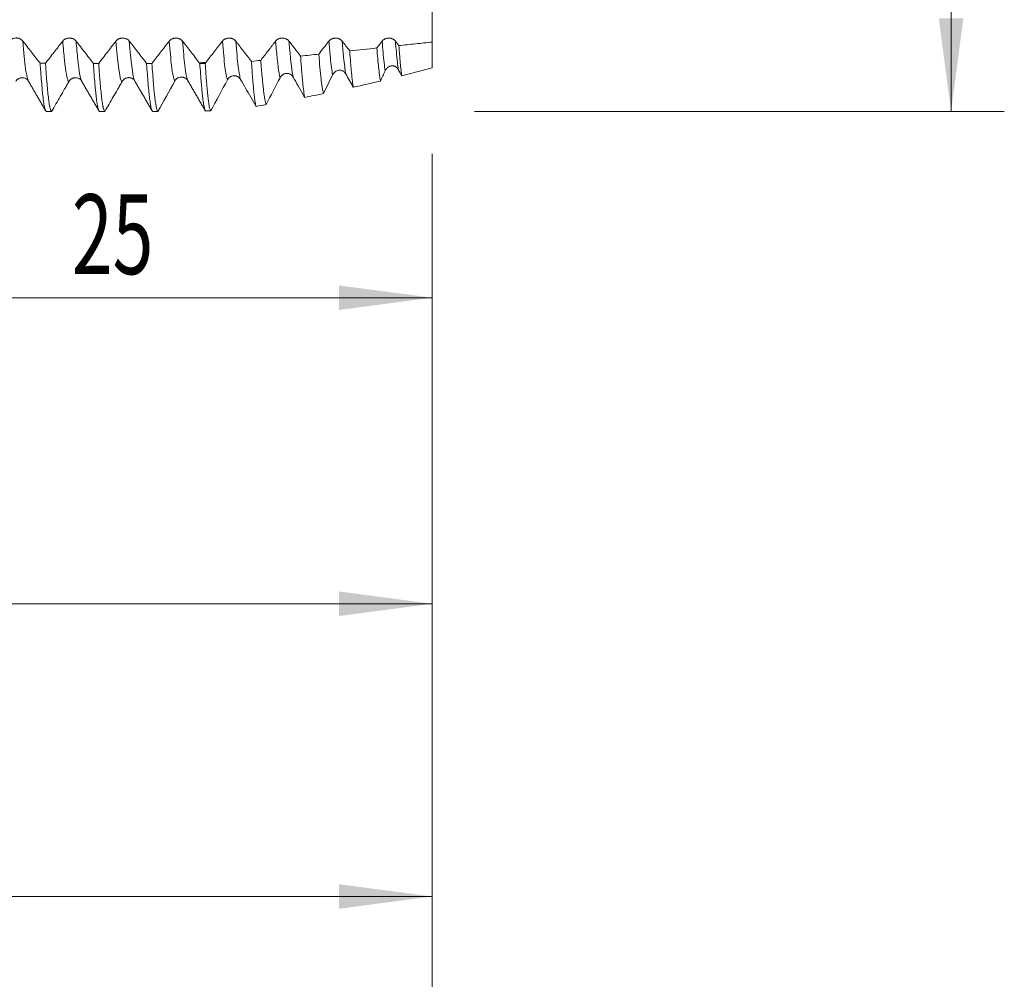
# Model space of a CAD drawing. Units: millimetres. Extents: x -49 to 102, y -82 to 29.
# Drawn here: x 66 to 102, y -40 to -4 of the extents above; entities that cross this region are included whole.
import ezdxf

# ---------------------------------------------------------------- set-up
doc = ezdxf.new("R2010")
doc.units = ezdxf.units.MM
for name, color, linetype in [('1', 4, 'Continuous'), ('2', 7, 'Continuous'), ('SK2', 7, 'Continuous')]:
    doc.layers.add(name, color=color, linetype=linetype)
doc.styles.add('iso_b_vert', font='simplex.shx')
doc.dimstyles.get("Standard").update_dxf_attribs({"dimtxt": 0.18, "dimasz": 0.18, "dimexe": 0.18, "dimexo": 0.0625, "dimgap": 0.09, "dimtad": 1, "dimzin": 0, "dimdsep": 52, "dimtxsty": 'Standard', "dimcen": 0.09, "dimadec": 0, "dimazin": 0, "dimtfac": 1, "dimtdec": 4, "dimtofl": 0, "dimtmove": 0, "dimatfit": 3, "dimfxl": 1, "dimtolj": 1, "dimtzin": 0, "dimarcsym": 0})

# ---------------------------------------------------------------- blocks, each defined once
blk = doc.blocks.new('_U0')
at = {"layer": '2', "lineweight": 13}
for p, q in [((100.5, -7.081949), (100.5, 23.144577)), ((82.5875, 7.081949), (102.5, 7.081949)), ((82.5875, -7.081949), (102.5, -7.081949))]:
    blk.add_line(p, q, dxfattribs=at)
at = {"layer": '2', "lineweight": 18}
for points in [[(100.5, 7.081949), (100.960784, 3.581951), (100.039216, 3.581947)], [(100.5, -7.081949), (100.039216, -3.581951), (100.960784, -3.581947)]]:
    blk.add_solid(points, dxfattribs=at)
at = {"layer": '2', "lineweight": 18, "insert": (99.908886, 17.216949), "char_height": 3, "attachment_point": 7, "rotation": 90, "line_spacing_factor": 1.084337, "style": 'iso_b_vert'}
blk.add_mtext('\\W0.6827;M14', dxfattribs=at)
blk = doc.blocks.new('_U3')
at = {"layer": 'SK2', "lineweight": 13}
for p, q in [((56, -8.669449), (56, -16.081949)), ((81, -8.669449), (81, -16.081949)), ((81, -14.081949), (56, -14.081949))]:
    blk.add_line(p, q, dxfattribs=at)
at = {"layer": 'SK2', "lineweight": 18}
for points in [[(56, -14.081949), (59.499998, -13.621165), (59.500002, -14.542733)], [(81, -14.081949), (77.500002, -14.542733), (77.499998, -13.621165)]]:
    blk.add_solid(points, dxfattribs=at)
at = {"layer": 'SK2', "lineweight": 18, "insert": (67.46241, -13.196834), "char_height": 3, "attachment_point": 7, "line_spacing_factor": 1.084337, "style": 'iso_b_vert'}
blk.add_mtext('\\W0.6740;25', dxfattribs=at)
blk = doc.blocks.new('_U4')
at = {"layer": 'SK2', "lineweight": 13}
for p, q in [((32, -6.9375), (32, -38.581949)), ((81, -8.669449), (81, -38.581949)), ((81, -36.581949), (32, -36.581949))]:
    blk.add_line(p, q, dxfattribs=at)
at = {"layer": 'SK2', "lineweight": 18}
for points in [[(32, -36.581949), (35.499998, -36.121165), (35.500002, -37.042733)], [(81, -36.581949), (77.500002, -37.042733), (77.499998, -36.121165)]]:
    blk.add_solid(points, dxfattribs=at)
at = {"layer": 'SK2', "lineweight": 18, "insert": (54.709229, -35.696834), "char_height": 3, "attachment_point": 7, "line_spacing_factor": 1.084337, "style": 'iso_b_vert'}
blk.add_mtext('\\W0.7565;49', dxfattribs=at)
blk = doc.blocks.new('_U5')
at = {"layer": '2', "lineweight": 13}
for p, q in [((39.35, -1.5875), (39.35, -27.581949)), ((81, -8.669449), (81, -27.581949)), ((81, -25.581949), (39.35, -25.581949))]:
    blk.add_line(p, q, dxfattribs=at)
at = {"layer": '2', "lineweight": 18}
for points in [[(39.35, -25.581949), (42.849998, -25.121165), (42.850002, -26.042733)], [(81, -25.581949), (77.500002, -26.042733), (77.499998, -25.121165)]]:
    blk.add_solid(points, dxfattribs=at)
at = {"layer": '2', "lineweight": 18, "insert": (57.030544, -24.696834), "char_height": 3, "attachment_point": 7, "line_spacing_factor": 1.084337, "style": 'iso_b_vert'}
blk.add_mtext('\\W0.6856;41.6', dxfattribs=at)

msp = doc.modelspace()

# ---------------------------------------------------------------- linework, layer by layer
at = {"layer": '1', "lineweight": 18}
for p, q in [((81, -4.4759), (81, -5.4439)), ((65.825, -5.9373), (65.8229, -5.9337)), ((67.8247, -5.9366), (67.8227, -5.9333))]:
    msp.add_line(p, q, dxfattribs=at)
for points, knots in [([(81, -2.0275), (81, -2.2166), (81, -2.6444), (81, -3.3216), (81, -3.8716), (81, -4.2436), (81, -4.4049), (81, -4.4759)], [0, 0, 0, 0, 0.2288393, 0.49234, 0.7558407, 0.887591, 1, 1, 1, 1]), ([(65.6193, -4.4363), (65.6065, -4.4194), (65.5912, -4.4039), (65.5644, -4.383), (65.5548, -4.3764), (65.5347, -4.3643), (65.5138, -4.3532), (65.4913, -4.3443), (65.4678, -4.3365), (65.4558, -4.3333), (65.4315, -4.328), (65.4192, -4.326), (65.4005, -4.324), (65.3942, -4.3235), (65.3816, -4.3228), (65.3752, -4.3226), (65.3435, -4.3226), (65.3186, -4.3252), (65.2819, -4.333), (65.2698, -4.3362), (65.2466, -4.3439), (65.2353, -4.3483), (65.2135, -4.3583), (65.203, -4.3638), (65.1828, -4.376), (65.1639, -4.3891), (65.1473, -4.4038), (65.1319, -4.4194), (65.1248, -4.4276), (65.1185, -4.436)], [0, 0, 0, 0, 0.125, 0.125, 0.1875, 0.1875, 0.25, 0.3125, 0.3125, 0.375, 0.375, 0.4375, 0.4375, 0.46875, 0.46875, 0.5, 0.5, 0.625, 0.625, 0.6875, 0.6875, 0.75, 0.75, 0.8125, 0.8125, 0.875, 0.9375, 0.9375, 1, 1, 1, 1]), ([(66.2684, -5.2743), (66.1602, -5.1349), (65.998, -4.9259), (65.8087, -4.6817), (65.7276, -4.577), (65.687, -4.5247), (65.6735, -4.5073), (65.6464, -4.4721), (65.6329, -4.4543), (65.6193, -4.4363)], [0, 0, 0, 0, 0.5, 0.75, 0.875, 0.875, 0.9375, 0.9375, 1, 1, 1, 1]), ([(67.1185, -4.4367), (67.105, -4.4547), (67.0915, -4.4725), (67.0645, -4.5077), (67.0509, -4.5251), (67.0103, -4.5774), (66.9291, -4.6821), (66.7396, -4.9261), (66.5772, -5.1351), (66.469, -5.2743)], [0, 0, 0, 0, 0.0625, 0.0625, 0.125, 0.125, 0.25, 0.5, 1, 1, 1, 1]), ([(67.6194, -4.4369), (67.6066, -4.42), (67.5913, -4.4045), (67.5645, -4.3836), (67.5549, -4.377), (67.5348, -4.3648), (67.5139, -4.3538), (67.4913, -4.3449), (67.4679, -4.3371), (67.4559, -4.3339), (67.4316, -4.3286), (67.4193, -4.3266), (67.4006, -4.3246), (67.3943, -4.3241), (67.3817, -4.3234), (67.3753, -4.3232), (67.3436, -4.3232), (67.3187, -4.3258), (67.282, -4.3336), (67.2699, -4.3369), (67.2466, -4.3445), (67.2354, -4.349), (67.2136, -4.3589), (67.203, -4.3645), (67.1829, -4.3767), (67.1639, -4.3897), (67.1474, -4.4045), (67.132, -4.42), (67.1249, -4.4282), (67.1185, -4.4367)], [0, 0, 0, 0, 0.125, 0.125, 0.1875, 0.1875, 0.25, 0.3125, 0.3125, 0.375, 0.375, 0.4375, 0.4375, 0.46875, 0.46875, 0.5, 0.5, 0.625, 0.625, 0.6875, 0.6875, 0.75, 0.75, 0.8125, 0.8125, 0.875, 0.9375, 0.9375, 1, 1, 1, 1]), ([(68.2685, -5.2749), (68.1604, -5.1355), (67.9981, -4.9265), (67.8088, -4.6823), (67.7277, -4.5776), (67.6871, -4.5252), (67.6736, -4.5078), (67.6465, -4.4727), (67.633, -4.4549), (67.6194, -4.4369)], [0, 0, 0, 0, 0.5, 0.75, 0.875, 0.875, 0.9375, 0.9375, 1, 1, 1, 1]), ([(69.1186, -4.4375), (69.1051, -4.4555), (69.0916, -4.4733), (69.0645, -4.5085), (69.051, -4.5258), (69.0104, -4.5782), (68.9292, -4.6828), (68.7398, -4.9268), (68.5775, -5.1357), (68.4693, -5.2749)], [0, 0, 0, 0, 0.0625, 0.0625, 0.125, 0.125, 0.25, 0.5, 1, 1, 1, 1]), ([(69.6194, -4.4377), (69.6066, -4.4207), (69.5913, -4.4053), (69.5645, -4.3844), (69.5549, -4.3778), (69.5348, -4.3656), (69.5139, -4.3546), (69.4914, -4.3457), (69.4679, -4.3379), (69.4559, -4.3347), (69.4316, -4.3294), (69.4193, -4.3274), (69.4006, -4.3254), (69.3943, -4.3249), (69.3817, -4.3242), (69.3753, -4.3241), (69.3436, -4.324), (69.3187, -4.3266), (69.282, -4.3344), (69.2699, -4.3377), (69.2466, -4.3454), (69.2354, -4.3498), (69.2136, -4.3597), (69.2031, -4.3653), (69.1829, -4.3775), (69.164, -4.3906), (69.1474, -4.4053), (69.132, -4.4208), (69.1249, -4.429), (69.1186, -4.4375)], [0, 0, 0, 0, 0.125, 0.125, 0.1875, 0.1875, 0.25, 0.3125, 0.3125, 0.375, 0.375, 0.4375, 0.4375, 0.46875, 0.46875, 0.5, 0.5, 0.625, 0.625, 0.6875, 0.6875, 0.75, 0.75, 0.8125, 0.8125, 0.875, 0.9375, 0.9375, 1, 1, 1, 1]), ([(70.2683, -5.2755), (70.1602, -5.1362), (69.998, -4.9271), (69.8088, -4.683), (69.7276, -4.5784), (69.6871, -4.526), (69.6736, -4.5086), (69.6465, -4.4734), (69.633, -4.4557), (69.6194, -4.4377)], [0, 0, 0, 0, 0.5, 0.75, 0.875, 0.875, 0.9375, 0.9375, 1, 1, 1, 1]), ([(71.1186, -4.4378), (71.1051, -4.4558), (71.0916, -4.4736), (71.0646, -4.5088), (71.051, -4.5262), (71.0104, -4.5785), (70.9292, -4.6832), (70.7397, -4.9273), (70.5774, -5.1362), (70.4691, -5.2755)], [0, 0, 0, 0, 0.0625, 0.0625, 0.125, 0.125, 0.25, 0.5, 1, 1, 1, 1]), ([(71.6195, -4.4381), (71.6067, -4.4211), (71.5913, -4.4057), (71.5646, -4.3848), (71.555, -4.3781), (71.5349, -4.366), (71.514, -4.355), (71.4914, -4.3461), (71.468, -4.3383), (71.456, -4.335), (71.4317, -4.3298), (71.4194, -4.3278), (71.4007, -4.3258), (71.3944, -4.3252), (71.3817, -4.3246), (71.3754, -4.3244), (71.3437, -4.3243), (71.3188, -4.3269), (71.2821, -4.3347), (71.27, -4.338), (71.2467, -4.3456), (71.2354, -4.3501), (71.2137, -4.36), (71.2031, -4.3656), (71.183, -4.3778), (71.164, -4.3908), (71.1475, -4.4056), (71.1321, -4.4211), (71.125, -4.4293), (71.1186, -4.4378)], [0, 0, 0, 0, 0.125, 0.125, 0.1875, 0.1875, 0.25, 0.3125, 0.3125, 0.375, 0.375, 0.4375, 0.4375, 0.46875, 0.46875, 0.5, 0.5, 0.625, 0.625, 0.6875, 0.6875, 0.75, 0.75, 0.8125, 0.8125, 0.875, 0.9375, 0.9375, 1, 1, 1, 1]), ([(72.2501, -5.2526), (72.145, -5.1171), (71.9874, -4.9139), (71.8035, -4.6766), (71.7246, -4.5749), (71.6852, -4.524), (71.6721, -4.5071), (71.6458, -4.4728), (71.6326, -4.4555), (71.6195, -4.4381)], [0, 0, 0, 0, 0.5, 0.75, 0.875, 0.875, 0.9375, 0.9375, 1, 1, 1, 1]), ([(73.1186, -4.4384), (73.1056, -4.4557), (73.0926, -4.4729), (73.0665, -4.5068), (73.0535, -4.5236), (73.0143, -4.5741), (72.9361, -4.675), (72.7534, -4.9103), (72.5969, -5.1118), (72.4926, -5.2461)], [0, 0, 0, 0, 0.0625, 0.0625, 0.125, 0.125, 0.25, 0.5, 1, 1, 1, 1]), ([(73.6195, -4.4386), (73.6067, -4.4216), (73.5914, -4.4062), (73.5646, -4.3853), (73.555, -4.3786), (73.5349, -4.3665), (73.514, -4.3555), (73.4914, -4.3466), (73.468, -4.3388), (73.456, -4.3355), (73.4317, -4.3303), (73.4194, -4.3283), (73.4007, -4.3263), (73.3944, -4.3258), (73.3818, -4.3251), (73.3754, -4.3249), (73.3437, -4.3249), (73.3188, -4.3274), (73.2821, -4.3353), (73.27, -4.3385), (73.2467, -4.3462), (73.2355, -4.3506), (73.2137, -4.3606), (73.2031, -4.3661), (73.183, -4.3783), (73.164, -4.3914), (73.1475, -4.4061), (73.1321, -4.4217), (73.125, -4.4299), (73.1186, -4.4384)], [0, 0, 0, 0, 0.125, 0.125, 0.1875, 0.1875, 0.25, 0.3125, 0.3125, 0.375, 0.375, 0.4375, 0.4375, 0.46875, 0.46875, 0.5, 0.5, 0.625, 0.625, 0.6875, 0.6875, 0.75, 0.75, 0.8125, 0.8125, 0.875, 0.9375, 0.9375, 1, 1, 1, 1]), ([(74.2091, -5.2002), (74.1109, -5.0736), (73.9635, -4.8836), (73.7915, -4.6617), (73.7178, -4.5666), (73.681, -4.519), (73.6687, -4.5031), (73.6441, -4.4711), (73.6318, -4.4549), (73.6195, -4.4386)], [0, 0, 0, 0, 0.5, 0.75, 0.875, 0.875, 0.9375, 0.9375, 1, 1, 1, 1]), ([(75.1187, -4.4389), (75.107, -4.4545), (75.0954, -4.4699), (75.072, -4.5004), (75.0603, -4.5154), (75.0252, -4.5607), (74.955, -4.6512), (74.7913, -4.8621), (74.6511, -5.0428), (74.5575, -5.1632)], [0, 0, 0, 0, 0.0625, 0.0625, 0.125, 0.125, 0.25, 0.5, 1, 1, 1, 1]), ([(75.6195, -4.4391), (75.6068, -4.4221), (75.5914, -4.4067), (75.5647, -4.3858), (75.555, -4.3791), (75.535, -4.367), (75.5141, -4.356), (75.4915, -4.3471), (75.4681, -4.3393), (75.456, -4.336), (75.4317, -4.3308), (75.4194, -4.3288), (75.4007, -4.3268), (75.3944, -4.3263), (75.3818, -4.3256), (75.3754, -4.3254), (75.3437, -4.3254), (75.3188, -4.328), (75.2822, -4.3358), (75.27, -4.3391), (75.2468, -4.3467), (75.2355, -4.3511), (75.2137, -4.3611), (75.2032, -4.3667), (75.183, -4.3789), (75.1641, -4.392), (75.1475, -4.4067), (75.1322, -4.4222), (75.1251, -4.4304), (75.1187, -4.4389)], [0, 0, 0, 0, 0.125, 0.125, 0.1875, 0.1875, 0.25, 0.3125, 0.3125, 0.375, 0.375, 0.4375, 0.4375, 0.46875, 0.46875, 0.5, 0.5, 0.625, 0.625, 0.6875, 0.6875, 0.75, 0.75, 0.8125, 0.8125, 0.875, 0.9375, 0.9375, 1, 1, 1, 1]), ([(76.0562, -5.0036), (75.9835, -4.9098), (75.8743, -4.769), (75.7652, -4.6281), (75.7106, -4.5576), (75.6924, -4.5341), (75.656, -4.4871), (75.6378, -4.4633), (75.6195, -4.4391)], [0, 0, 0, 0, 0.5, 0.75, 0.75, 0.875, 0.875, 1, 1, 1, 1]), ([(77.1187, -4.4394), (77.1029, -4.4605), (77.0871, -4.4813), (77.0633, -4.5121), (77.0554, -4.5223), (77.0396, -4.5428), (76.9999, -4.5939), (76.8969, -4.7267), (76.8018, -4.8492), (76.7385, -4.9309)], [0, 0, 0, 0, 0.125, 0.125, 0.1875, 0.1875, 0.25, 0.5, 1, 1, 1, 1]), ([(77.6196, -4.4396), (77.6068, -4.4227), (77.5915, -4.4072), (77.5647, -4.3863), (77.5551, -4.3797), (77.535, -4.3676), (77.5141, -4.3565), (77.4915, -4.3476), (77.4681, -4.3398), (77.4561, -4.3366), (77.4318, -4.3313), (77.4195, -4.3293), (77.4008, -4.3273), (77.3945, -4.3268), (77.3818, -4.3261), (77.3755, -4.326), (77.3438, -4.3259), (77.3189, -4.3285), (77.2822, -4.3363), (77.2701, -4.3396), (77.2468, -4.3473), (77.2356, -4.3517), (77.2138, -4.3616), (77.2032, -4.3672), (77.1831, -4.3794), (77.1641, -4.3925), (77.1476, -4.4072), (77.1322, -4.4228), (77.1251, -4.431), (77.1187, -4.4394)], [0, 0, 0, 0, 0.125, 0.125, 0.1875, 0.1875, 0.25, 0.3125, 0.3125, 0.375, 0.375, 0.4375, 0.4375, 0.46875, 0.46875, 0.5, 0.5, 0.625, 0.625, 0.6875, 0.6875, 0.75, 0.75, 0.8125, 0.8125, 0.875, 0.9375, 0.9375, 1, 1, 1, 1]), ([(77.9032, -4.8067), (77.8559, -4.7458), (77.7851, -4.6543), (77.7142, -4.5628), (77.6787, -4.517), (77.6669, -4.5018), (77.6433, -4.4709), (77.6314, -4.4554), (77.6196, -4.4396)], [0, 0, 0, 0, 0.5, 0.75, 0.75, 0.875, 0.875, 1, 1, 1, 1]), ([(79.6196, -4.4403), (79.6069, -4.4234), (79.5915, -4.4079), (79.5648, -4.387), (79.5551, -4.3804), (79.5351, -4.3682), (79.5142, -4.3572), (79.4916, -4.3483), (79.4682, -4.3405), (79.4561, -4.3372), (79.4318, -4.332), (79.4195, -4.33), (79.4008, -4.328), (79.3946, -4.3275), (79.3819, -4.3268), (79.3755, -4.3266), (79.3438, -4.3265), (79.3189, -4.3291), (79.2823, -4.3369), (79.2702, -4.3402), (79.2469, -4.3479), (79.2356, -4.3523), (79.2138, -4.3623), (79.2033, -4.3678), (79.1831, -4.38), (79.1642, -4.3931), (79.1476, -4.4078), (79.1323, -4.4234), (79.1252, -4.4316), (79.1188, -4.4401)], [0, 0, 0, 0, 0.125, 0.125, 0.1875, 0.1875, 0.25, 0.3125, 0.3125, 0.375, 0.375, 0.4375, 0.4375, 0.46875, 0.46875, 0.5, 0.5, 0.625, 0.625, 0.6875, 0.6875, 0.75, 0.75, 0.8125, 0.8125, 0.875, 0.9375, 0.9375, 1, 1, 1, 1]), ([(78.0345, -6.1739), (78.0236, -6.1084), (78.0019, -5.9525), (77.98, -5.748), (77.9635, -5.5762), (77.958, -5.5158), (77.9497, -5.4205), (77.947, -5.388), (77.9415, -5.3216), (77.9387, -5.2877), (77.925, -5.1151), (77.9141, -4.9663), (77.9032, -4.8067)], [0, 0, 0, 0, 0.25, 0.5, 0.5, 0.625, 0.625, 0.6875, 0.6875, 0.75, 0.75, 1, 1, 1, 1]), ([(79.1188, -4.4401), (79.1022, -4.4622), (79.0856, -4.484), (79.0607, -4.5162), (79.0524, -4.5269), (79.0358, -4.5484), (78.9943, -4.6019), (78.9527, -4.6555), (78.9195, -4.6983)], [0, 0, 0, 0, 0.25, 0.25, 0.375, 0.375, 0.5, 1, 1, 1, 1]), ([(78.9195, -4.6983), (78.9311, -4.8368), (78.9426, -4.9665), (78.9654, -5.2085), (78.9766, -5.321), (78.9992, -5.5286), (79.0106, -5.6238), (79.0251, -5.7317), (79.0281, -5.7527), (79.0339, -5.7936), (79.0427, -5.853), (79.0515, -5.9068), (79.0573, -5.9401)], [0, 0, 0, 0, 0.25, 0.25, 0.5, 0.5, 0.75, 0.75, 0.8125, 0.8125, 0.875, 1, 1, 1, 1]), ([(79.75, -4.6097), (79.7283, -4.5816), (79.7066, -4.5536), (79.674, -4.5115), (79.6631, -4.4975), (79.6414, -4.4691), (79.6305, -4.4548), (79.6196, -4.4403)], [0, 0, 0, 0, 0.5, 0.5, 0.75, 0.75, 1, 1, 1, 1]), ([(79.75, -4.6097), (79.9583, -4.5875), (80.1667, -4.5652), (80.5833, -4.5207), (80.7917, -4.4985), (81, -4.4759)], [0, 0, 0, 0, 0.5, 0.5, 1, 1, 1, 1]), ([(79.8552, -5.7454), (79.8465, -5.6798), (79.8293, -5.5338), (79.8117, -5.3589), (79.7985, -5.2168), (79.7919, -5.1429), (79.7852, -5.065), (79.7808, -5.012), (79.7786, -4.9851), (79.7675, -4.8481), (79.7588, -4.7321), (79.75, -4.6097)], [0, 0, 0, 0, 0.25, 0.5, 0.5, 0.625, 0.6875, 0.6875, 0.75, 0.75, 1, 1, 1, 1]), ([(74.5575, -5.1632), (74.566, -5.275), (74.5745, -5.3815), (74.5914, -5.5844), (74.5998, -5.6807), (74.6249, -5.9545), (74.6415, -6.1168), (74.6605, -6.2759), (74.6627, -6.2933), (74.6669, -6.3273), (74.669, -6.344), (74.6754, -6.3929), (74.6796, -6.424), (74.6923, -6.5128), (74.7008, -6.5659), (74.7261, -6.7078), (74.743, -6.7788), (74.76, -6.8259)], [0, 0, 0, 0, 0.125, 0.125, 0.25, 0.25, 0.5, 0.5, 0.53125, 0.53125, 0.5625, 0.5625, 0.625, 0.625, 0.75, 0.75, 1, 1, 1, 1]), ([(76.2107, -6.5531), (76.1978, -6.4952), (76.1723, -6.3424), (76.1467, -6.1178), (76.1305, -5.9544), (76.1273, -5.9206), (76.1224, -5.868), (76.1207, -5.8502), (76.1175, -5.8142), (76.1094, -5.7227), (76.1013, -5.6251), (76.0819, -5.3789), (76.0691, -5.1992), (76.0562, -5.0036)], [0, 0, 0, 0, 0.25, 0.5, 0.5, 0.5625, 0.5625, 0.59375, 0.59375, 0.625, 0.75, 0.75, 1, 1, 1, 1]), ([(76.7385, -4.9309), (76.7529, -5.1124), (76.7672, -5.2794), (76.7958, -5.5855), (76.8099, -5.7246), (76.8313, -5.9119), (76.8384, -5.9707), (76.8474, -6.0397), (76.8492, -6.0533), (76.8528, -6.0799), (76.8582, -6.1191), (76.8636, -6.1559), (76.8816, -6.2736), (76.8961, -6.3513), (76.9106, -6.4127)], [0, 0, 0, 0, 0.25, 0.25, 0.5, 0.5, 0.625, 0.625, 0.65625, 0.65625, 0.6875, 0.75, 0.75, 1, 1, 1, 1]), ([(66.2684, -5.2743), (66.2732, -5.3461), (66.278, -5.4162), (66.2853, -5.5189), (66.2877, -5.5527), (66.2925, -5.6191), (66.2949, -5.6518), (66.307, -5.8123), (66.3261, -6.052), (66.3452, -6.258), (66.3645, -6.4471), (66.3742, -6.5332), (66.3864, -6.63), (66.3889, -6.6488), (66.3938, -6.6854), (66.3962, -6.703), (66.4035, -6.7541), (66.4084, -6.7857), (66.4229, -6.8733), (66.4325, -6.9221), (66.4517, -7.0006), (66.4612, -7.0304), (66.4755, -7.0606), (66.4803, -7.0683), (66.4876, -7.0762), (66.49, -7.0782), (66.4949, -7.081), (66.4973, -7.0818), (66.4997, -7.0819)], [0, 0, 0, 0, 0.0625, 0.0625, 0.09375, 0.09375, 0.125, 0.125, 0.25, 0.375, 0.375, 0.5, 0.5, 0.53125, 0.53125, 0.5625, 0.5625, 0.625, 0.625, 0.75, 0.75, 0.875, 0.875, 0.9375, 0.9375, 0.96875, 0.96875, 1, 1, 1, 1]), ([(66.7008, -7.0819), (66.6983, -7.0818), (66.6959, -7.081), (66.691, -7.0782), (66.6838, -7.0721), (66.6766, -7.0606), (66.6621, -7.0303), (66.6428, -6.9708), (66.6236, -6.8733), (66.6091, -6.7857), (66.6043, -6.7541), (66.5971, -6.7031), (66.5947, -6.6854), (66.5898, -6.6489), (66.5874, -6.6301), (66.5753, -6.5332), (66.5657, -6.4471), (66.5466, -6.2579), (66.537, -6.1549), (66.5177, -5.9321), (66.5079, -5.8123), (66.4933, -5.6197), (66.4885, -5.5534), (66.4787, -5.4163), (66.4738, -5.3461), (66.469, -5.2743)], [0, 0, 0, 0, 0.03125, 0.03125, 0.0625, 0.125, 0.125, 0.25, 0.375, 0.375, 0.4375, 0.4375, 0.46875, 0.46875, 0.5, 0.5, 0.625, 0.625, 0.75, 0.75, 0.875, 0.875, 0.9375, 0.9375, 1, 1, 1, 1]), ([(68.2685, -5.2749), (68.2781, -5.4175), (68.2877, -5.5529), (68.3068, -5.8089), (68.3164, -5.9296), (68.331, -6.0992), (68.3358, -6.1534), (68.3455, -6.2572), (68.3504, -6.3068), (68.3649, -6.4488), (68.3842, -6.6201), (68.4034, -6.7554), (68.4179, -6.8433), (68.4227, -6.8703), (68.43, -6.9073), (68.4324, -6.919), (68.4373, -6.9413), (68.4397, -6.9519), (68.4518, -7.0014), (68.4614, -7.0311), (68.4807, -7.071), (68.4903, -7.0813), (68.4999, -7.0819)], [0, 0, 0, 0, 0.125, 0.125, 0.25, 0.25, 0.3125, 0.3125, 0.375, 0.375, 0.5, 0.625, 0.625, 0.6875, 0.6875, 0.71875, 0.71875, 0.75, 0.75, 0.875, 0.875, 1, 1, 1, 1]), ([(68.7006, -7.0819), (68.691, -7.0813), (68.6816, -7.071), (68.6626, -7.0311), (68.653, -7.0014), (68.6409, -6.9519), (68.6385, -6.9414), (68.6336, -6.9191), (68.6311, -6.9074), (68.6238, -6.8703), (68.6189, -6.8433), (68.6043, -6.7555), (68.585, -6.6201), (68.5657, -6.4489), (68.5464, -6.2596), (68.5367, -6.1559), (68.5246, -6.0146), (68.5221, -5.9858), (68.5173, -5.9274), (68.5101, -5.8383), (68.5028, -5.745), (68.4884, -5.5529), (68.4789, -5.4176), (68.4693, -5.2749)], [0, 0, 0, 0, 0.125, 0.125, 0.25, 0.25, 0.28125, 0.28125, 0.3125, 0.3125, 0.375, 0.375, 0.5, 0.625, 0.625, 0.75, 0.75, 0.78125, 0.78125, 0.8125, 0.875, 0.875, 1, 1, 1, 1]), ([(70.2683, -5.2755), (70.2779, -5.4178), (70.2875, -5.552), (70.3066, -5.8047), (70.3257, -6.0415), (70.3447, -6.2469), (70.359, -6.3889), (70.3638, -6.4342), (70.3709, -6.4991), (70.3733, -6.5202), (70.3781, -6.5611), (70.3805, -6.5809), (70.3923, -6.6773), (70.4112, -6.8129), (70.43, -6.9118), (70.449, -6.9924), (70.4586, -7.0235), (70.4707, -7.0506), (70.4732, -7.0554), (70.478, -7.0639), (70.4805, -7.0676), (70.4877, -7.0766), (70.4926, -7.0802), (70.4974, -7.0815)], [0, 0, 0, 0, 0.125, 0.125, 0.25, 0.375, 0.375, 0.4375, 0.4375, 0.46875, 0.46875, 0.5, 0.5, 0.625, 0.75, 0.75, 0.875, 0.875, 0.90625, 0.90625, 0.9375, 0.9375, 1, 1, 1, 1]), ([(70.6963, -7.0809), (70.6916, -7.079), (70.6869, -7.0748), (70.6797, -7.065), (70.6773, -7.0611), (70.6726, -7.0521), (70.6702, -7.047), (70.6582, -7.0188), (70.6487, -6.9869), (70.6298, -6.9052), (70.6204, -6.8553), (70.6015, -6.7376), (70.5921, -6.6697), (70.5779, -6.5541), (70.5732, -6.5133), (70.5637, -6.427), (70.5589, -6.3818), (70.5447, -6.2403), (70.5258, -6.0359), (70.507, -5.8006), (70.4881, -5.5498), (70.4787, -5.4166), (70.4691, -5.2755)], [0, 0, 0, 0, 0.0625, 0.0625, 0.09375, 0.09375, 0.125, 0.125, 0.25, 0.25, 0.375, 0.375, 0.5, 0.5, 0.5625, 0.5625, 0.625, 0.625, 0.75, 0.875, 0.875, 1, 1, 1, 1]), ([(72.2689, -5.2849), (72.2776, -5.4138), (72.2863, -5.5371), (72.2973, -5.684), (72.2995, -5.713), (72.3039, -5.7703), (72.3061, -5.7986), (72.3127, -5.882), (72.3171, -5.9358), (72.3302, -6.0916), (72.3389, -6.1882), (72.3563, -6.3672), (72.365, -6.4495), (72.3825, -6.6), (72.3912, -6.6681), (72.4021, -6.7441), (72.4043, -6.7588), (72.4087, -6.7874), (72.4109, -6.8012), (72.4175, -6.8412), (72.4219, -6.8658), (72.4349, -6.9336), (72.4436, -6.9708), (72.4609, -7.0295), (72.4695, -7.0509), (72.4783, -7.0645)], [0, 0, 0, 0, 0.125, 0.125, 0.15625, 0.15625, 0.1875, 0.1875, 0.25, 0.25, 0.375, 0.375, 0.5, 0.5, 0.625, 0.625, 0.65625, 0.65625, 0.6875, 0.6875, 0.75, 0.75, 0.875, 0.875, 1, 1, 1, 1]), ([(72.6775, -7.0614), (72.6689, -7.0468), (72.6517, -7.0022), (72.6345, -6.9268), (72.6215, -6.8584), (72.6172, -6.8337), (72.6107, -6.7935), (72.6085, -6.7796), (72.6042, -6.751), (72.5933, -6.6772), (72.5825, -6.5922), (72.5652, -6.4422), (72.5566, -6.3602), (72.5393, -6.1823), (72.5306, -6.0864), (72.5176, -5.9318), (72.5132, -5.8786), (72.5067, -5.7959), (72.5045, -5.7679), (72.5002, -5.7111), (72.4893, -5.5672), (72.4786, -5.4146), (72.47, -5.287)], [0, 0, 0, 0, 0.125, 0.25, 0.25, 0.3125, 0.3125, 0.34375, 0.34375, 0.375, 0.5, 0.5, 0.625, 0.625, 0.75, 0.75, 0.8125, 0.8125, 0.84375, 0.84375, 0.875, 1, 1, 1, 1]), ([(74.3849, -6.8928), (74.3775, -6.8707), (74.3628, -6.8138), (74.3409, -6.6913), (74.3189, -6.5317), (74.3042, -6.4003), (74.295, -6.3103), (74.2932, -6.2918), (74.2895, -6.2543), (74.284, -6.1969), (74.2785, -6.1364), (74.2676, -6.0114), (74.2531, -5.8339), (74.2312, -5.5358), (74.2165, -5.3158), (74.2091, -5.2003)], [0, 0, 0, 0, 0.125, 0.25, 0.375, 0.5, 0.5, 0.53125, 0.53125, 0.5625, 0.625, 0.625, 0.75, 0.875, 1, 1, 1, 1]), ([(77.2583, -5.7066), (77.2695, -5.6833), (77.283, -5.6617), (77.3068, -5.632), (77.3153, -5.6225), (77.3336, -5.6045), (77.3432, -5.5961), (77.3733, -5.573), (77.3951, -5.5602), (77.4427, -5.5405), (77.4673, -5.5341), (77.4991, -5.5307), (77.5055, -5.5302), (77.5184, -5.5298), (77.525, -5.5299), (77.5444, -5.5308), (77.57, -5.5339), (77.595, -5.541), (77.6198, -5.5501), (77.6317, -5.5555), (77.6546, -5.5682), (77.6656, -5.5754), (77.6813, -5.5874), (77.6865, -5.5916), (77.6964, -5.6004), (77.7107, -5.614), (77.7235, -5.629), (77.7393, -5.6502), (77.7466, -5.6614), (77.7531, -5.673)], [0, 0, 0, 0, 0.125, 0.125, 0.1875, 0.1875, 0.25, 0.25, 0.375, 0.375, 0.5, 0.5, 0.53125, 0.53125, 0.5625, 0.5625, 0.625, 0.6875, 0.6875, 0.75, 0.75, 0.8125, 0.8125, 0.84375, 0.84375, 0.875, 0.9375, 0.9375, 1, 1, 1, 1]), ([(79.2337, -5.5573), (79.2445, -5.5335), (79.2576, -5.5113), (79.2805, -5.4804), (79.2887, -5.4706), (79.3019, -5.4565), (79.3064, -5.4519), (79.3158, -5.4429), (79.3207, -5.4386), (79.3455, -5.4177), (79.3671, -5.4036), (79.3966, -5.3899), (79.4026, -5.3874), (79.4148, -5.3827), (79.4209, -5.3806), (79.4395, -5.3751), (79.4521, -5.3723), (79.4778, -5.3687), (79.4909, -5.3679), (79.5173, -5.3685), (79.5434, -5.3712), (79.5689, -5.3781), (79.5877, -5.385), (79.5939, -5.3875), (79.606, -5.3931), (79.6238, -5.4021), (79.6405, -5.4132), (79.6564, -5.4256), (79.6615, -5.43), (79.6715, -5.439), (79.6859, -5.453), (79.6987, -5.4685), (79.7145, -5.4902), (79.7217, -5.5017), (79.7282, -5.5135)], [0, 0, 0, 0, 0.125, 0.125, 0.1875, 0.1875, 0.21875, 0.21875, 0.25, 0.25, 0.375, 0.375, 0.40625, 0.40625, 0.4375, 0.4375, 0.5, 0.5, 0.5625, 0.5625, 0.625, 0.6875, 0.6875, 0.71875, 0.71875, 0.75, 0.8125, 0.8125, 0.84375, 0.84375, 0.875, 0.9375, 0.9375, 1, 1, 1, 1]), ([(65.3503, -5.9587), (65.3631, -5.9366), (65.3784, -5.9168), (65.4052, -5.8901), (65.4148, -5.8817), (65.4349, -5.8663), (65.4558, -5.8524), (65.4784, -5.8413), (65.5018, -5.8316), (65.5139, -5.8275), (65.5381, -5.821), (65.5505, -5.8185), (65.5692, -5.816), (65.5754, -5.8154), (65.5831, -5.8149), (65.5844, -5.8148), (65.5857, -5.8147)], [0, 0, 0, 0, 0.263037, 0.263037, 0.3945554, 0.3945554, 0.5260739, 0.6575924, 0.6575924, 0.7891109, 0.7891109, 0.9206294, 0.9206294, 0.9863886, 0.9863886, 1, 1, 1, 1]), ([(65.5789, -5.8153), (65.6099, -5.8145), (65.6709, -5.8179), (65.7685, -5.8634), (65.8118, -5.9009), (65.8228, -5.9337)], [0, 0, 0, 0, 0.2035583, 0.4449227, 1, 1, 1, 1]), ([(67.3503, -5.9583), (67.3631, -5.9363), (67.3784, -5.9165), (67.4052, -5.8898), (67.4148, -5.8814), (67.4349, -5.866), (67.4558, -5.8521), (67.4784, -5.841), (67.5018, -5.8313), (67.5139, -5.8272), (67.5382, -5.8207), (67.5505, -5.8182), (67.5692, -5.8157), (67.5755, -5.8151), (67.5835, -5.8146), (67.5853, -5.8145), (67.5871, -5.8144)], [0, 0, 0, 0, 0.2618146, 0.2618146, 0.3927219, 0.3927219, 0.5236292, 0.6545365, 0.6545365, 0.7854438, 0.7854438, 0.9163511, 0.9163511, 0.9818047, 0.9818047, 1, 1, 1, 1]), ([(67.5817, -5.8148), (67.6125, -5.8143), (67.6729, -5.8182), (67.7691, -5.8638), (67.8119, -5.901), (67.8226, -5.9332)], [0, 0, 0, 0, 0.203152, 0.4444659, 1, 1, 1, 1]), ([(69.3642, -5.9351), (69.3778, -5.9156), (69.3935, -5.898), (69.4297, -5.8667), (69.4494, -5.8536), (69.4811, -5.8377), (69.4921, -5.8331), (69.5146, -5.8252), (69.5374, -5.8187), (69.5607, -5.8152), (69.5844, -5.8131), (69.5964, -5.8128), (69.6321, -5.8142), (69.6555, -5.818), (69.6802, -5.8254), (69.6819, -5.8259), (69.6836, -5.8265)], [0, 0, 0, 0, 0.1970737, 0.1970737, 0.3941473, 0.3941473, 0.4926841, 0.4926841, 0.591221, 0.6897578, 0.6897578, 0.7882946, 0.7882946, 0.9853683, 0.9853683, 1, 1, 1, 1]), ([(71.3276, -5.9423), (71.3396, -5.9202), (71.3541, -5.9002), (71.3753, -5.8776), (71.3796, -5.8732), (71.3887, -5.8647), (71.3934, -5.8606), (71.4078, -5.8487), (71.4178, -5.8414), (71.4387, -5.8283), (71.4495, -5.8224), (71.4721, -5.812), (71.4838, -5.8075), (71.5195, -5.7964), (71.544, -5.7923), (71.5755, -5.7912), (71.5818, -5.7912), (71.5944, -5.7916), (71.6132, -5.7929), (71.6317, -5.7961), (71.6501, -5.8006), (71.6562, -5.8023), (71.6683, -5.8061), (71.6744, -5.8082), (71.6922, -5.8152), (71.7152, -5.8261), (71.7365, -5.84), (71.7519, -5.8516), (71.7569, -5.8557), (71.7667, -5.8641), (71.7747, -5.8716), (71.7823, -5.8795), (71.7854, -5.8829)], [0, 0, 0, 0, 0.139288, 0.139288, 0.17411, 0.17411, 0.2089319, 0.2089319, 0.2785759, 0.2785759, 0.3482199, 0.3482199, 0.4178639, 0.4178639, 0.5571519, 0.5571519, 0.5919738, 0.5919738, 0.6267958, 0.6964398, 0.6964398, 0.7312618, 0.7312618, 0.7660838, 0.7660838, 0.8357278, 0.9053718, 0.9053718, 0.9401938, 0.9401938, 0.9750157, 1, 1, 1, 1]), ([(71.8228, -5.9337), (71.8204, -5.9297), (71.8145, -5.9183), (71.8086, -5.9038), (71.8051, -5.894)], [0, 0, 0, 0, 0.4029539, 1, 1, 1, 1]), ([(73.3051, -5.896), (73.3169, -5.8736), (73.3311, -5.8532), (73.356, -5.8253), (73.365, -5.8165), (73.3839, -5.8001), (73.4037, -5.785), (73.4251, -5.7725), (73.4475, -5.7615), (73.4592, -5.7566), (73.4948, -5.7445), (73.5193, -5.7397), (73.5508, -5.738), (73.5572, -5.7378), (73.5699, -5.738), (73.5889, -5.739), (73.6076, -5.7419), (73.6262, -5.7461), (73.6323, -5.7477), (73.6445, -5.7514), (73.6506, -5.7535), (73.6687, -5.7604), (73.6919, -5.7713), (73.7134, -5.7852), (73.7289, -5.7969), (73.734, -5.801), (73.7438, -5.8094), (73.758, -5.8226), (73.7707, -5.8371), (73.7864, -5.8575), (73.7937, -5.8684), (73.8002, -5.8796)], [0, 0, 0, 0, 0.125, 0.125, 0.1875, 0.1875, 0.25, 0.3125, 0.3125, 0.375, 0.375, 0.5, 0.5, 0.53125, 0.53125, 0.5625, 0.625, 0.625, 0.65625, 0.65625, 0.6875, 0.6875, 0.75, 0.8125, 0.8125, 0.84375, 0.84375, 0.875, 0.9375, 0.9375, 1, 1, 1, 1]), ([(73.8002, -5.8796), (73.8638, -5.9898), (73.9274, -6.1), (74.0545, -6.3203), (74.1181, -6.4305), (74.2494, -6.658), (74.3171, -6.7754), (74.3849, -6.8928)], [0, 0, 0, 0, 0.3262391, 0.3262391, 0.6524783, 0.6524783, 1, 1, 1, 1]), ([(75.282, -5.8185), (75.2936, -5.7958), (75.3075, -5.7748), (75.3318, -5.7461), (75.3406, -5.737), (75.3592, -5.7198), (75.3787, -5.704), (75.3999, -5.6908), (75.4165, -5.6819), (75.4222, -5.6791), (75.4337, -5.6739), (75.4396, -5.6715), (75.4693, -5.6604), (75.4938, -5.6549), (75.5318, -5.6519), (75.5448, -5.6518), (75.5703, -5.6535), (75.5829, -5.6552), (75.6079, -5.6606), (75.6202, -5.6642), (75.6446, -5.6733), (75.6681, -5.6842), (75.6898, -5.6983), (75.7054, -5.71), (75.7106, -5.7142), (75.7204, -5.7228), (75.7347, -5.7361), (75.7475, -5.7508), (75.7632, -5.7716), (75.7705, -5.7826), (75.777, -5.794)], [0, 0, 0, 0, 0.125, 0.125, 0.1875, 0.1875, 0.25, 0.3125, 0.3125, 0.34375, 0.34375, 0.375, 0.375, 0.5, 0.5, 0.5625, 0.5625, 0.625, 0.625, 0.6875, 0.6875, 0.75, 0.8125, 0.8125, 0.84375, 0.84375, 0.875, 0.9375, 0.9375, 1, 1, 1, 1]), ([(75.777, -5.794), (75.84, -5.9045), (75.9031, -6.0149), (76.0293, -6.2358), (76.0924, -6.3463), (76.1739, -6.4888), (76.1923, -6.521), (76.2107, -6.5531)], [0, 0, 0, 0, 0.4364648, 0.4364648, 0.8729296, 0.8729296, 1, 1, 1, 1]), ([(66.7008, -7.0819), (66.809, -6.8946), (66.9172, -6.7073), (67.0796, -6.4264), (67.1337, -6.3328), (67.2014, -6.2158), (67.2149, -6.1924), (67.242, -6.1455), (67.2555, -6.1221), (67.2961, -6.0519), (67.3232, -6.0051), (67.3503, -5.9583)], [0, 0, 0, 0, 0.5, 0.5, 0.75, 0.75, 0.8125, 0.8125, 0.875, 0.875, 1, 1, 1, 1]), ([(68.7006, -7.0819), (68.8063, -6.8989), (68.9121, -6.7159), (69.0707, -6.4414), (69.1236, -6.3499), (69.203, -6.2126), (69.2295, -6.1669), (69.2824, -6.0754), (69.3088, -6.0296), (69.3353, -5.9839)], [0, 0, 0, 0, 0.5, 0.5, 0.75, 0.75, 0.875, 0.875, 1, 1, 1, 1])]:
    msp.add_open_spline(points, degree=3, knots=knots, dxfattribs=at)
at = {"layer": '1', "lineweight": 13}
for points, knots in [([(65.8229, -5.9337), (65.8078, -5.9078), (65.7741, -5.8049), (65.7052, -5.3965), (65.6532, -4.8598), (65.6193, -4.4363)], [0, 0, 0, 0, 0.2101978, 0.4725041, 1, 1, 1, 1]), ([(67.3503, -5.9583), (67.3427, -5.9579), (67.2863, -5.9173), (67.2095, -5.4759), (67.1398, -4.7026), (67.1185, -4.4367)], [0, 0, 0, 0, 0.0982927, 0.7245729, 1, 1, 1, 1]), ([(67.8227, -5.9333), (67.7755, -5.852), (67.708, -5.4519), (67.6402, -4.6972), (67.6194, -4.4369)], [0, 0, 0, 0, 0.6928235, 1, 1, 1, 1]), ([(69.3498, -5.958), (69.3345, -5.957), (69.2581, -5.8495), (69.1816, -5.2235), (69.1186, -4.4375)], [0, 0, 0, 0, 0.2017847, 1, 1, 1, 1]), ([(69.8355, -5.9504), (69.8247, -5.9401), (69.7534, -5.8048), (69.6819, -5.2178), (69.6194, -4.4377)], [0, 0, 0, 0, 0.1512289, 1, 1, 1, 1]), ([(71.3276, -5.9423), (71.3238, -5.937), (71.302, -5.8994), (71.2619, -5.7534), (71.1959, -5.3099), (71.1483, -4.8084), (71.1186, -4.4378)], [0, 0, 0, 0, 0.0551845, 0.3162534, 0.5761719, 1, 1, 1, 1]), ([(71.8051, -5.894), (71.7905, -5.8539), (71.7578, -5.7223), (71.6959, -5.3011), (71.6487, -4.8031), (71.6195, -4.4381)], [0, 0, 0, 0, 0.2365718, 0.5294905, 1, 1, 1, 1]), ([(73.3051, -5.896), (73.2749, -5.8144), (73.2141, -5.4928), (73.1508, -4.8395), (73.1186, -4.4384)], [0, 0, 0, 0, 0.5041016, 1, 1, 1, 1]), ([(73.8002, -5.8796), (73.7714, -5.7923), (73.7125, -5.4686), (73.6512, -4.8339), (73.6195, -4.4386)], [0, 0, 0, 0, 0.4952181, 1, 1, 1, 1]), ([(75.282, -5.8185), (75.2354, -5.6303), (75.1813, -5.1916), (75.1267, -4.5393), (75.1187, -4.4389)], [0, 0, 0, 0, 0.852517, 1, 1, 1, 1]), ([(75.777, -5.794), (75.7319, -5.5967), (75.6797, -5.1644), (75.6271, -4.5339), (75.6195, -4.4391)], [0, 0, 0, 0, 0.855497, 1, 1, 1, 1]), ([(77.2583, -5.7066), (77.2301, -5.5544), (77.185, -5.2035), (77.1387, -4.6869), (77.1203, -4.459), (77.1187, -4.4394)], [0, 0, 0, 0, 0.599873, 0.9660011, 1, 1, 1, 1]), ([(77.7531, -5.673), (77.7265, -5.5205), (77.6829, -5.1736), (77.6387, -4.6765), (77.6207, -4.4536), (77.6196, -4.4396)], [0, 0, 0, 0, 0.5919517, 0.9746375, 1, 1, 1, 1]), ([(79.2337, -5.5573), (79.2074, -5.3794), (79.1689, -5.036), (79.1308, -4.5893), (79.1188, -4.4401)], [0, 0, 0, 0, 0.6847648, 1, 1, 1, 1]), ([(79.7282, -5.5135), (79.7036, -5.3384), (79.6672, -5.0072), (79.6312, -4.5841), (79.6196, -4.4403)], [0, 0, 0, 0, 0.6787754, 1, 1, 1, 1])]:
    msp.add_open_spline(points, degree=3, knots=knots, dxfattribs=at)
at = {"layer": '1', "lineweight": 18}
for points, degree in [([(77.9032, -4.8067), (78.242, -4.7706), (78.5807, -4.7345), (78.9195, -4.6983)], 3), ([(74.2097, -5.2002), (74.3256, -5.1879), (74.4416, -5.1755), (74.5575, -5.1632)], 3), ([(76.0562, -5.0036), (76.2836, -4.9793), (76.5111, -4.9551), (76.7385, -4.9309)], 3), ([(66.2684, -5.2743), (66.3353, -5.2743), (66.4021, -5.2743), (66.469, -5.2743)], 3), ([(68.2685, -5.2749), (68.3354, -5.2749), (68.4024, -5.2749), (68.4693, -5.2749)], 3), ([(70.2683, -5.2755), (70.3352, -5.2755), (70.4022, -5.2755), (70.4691, -5.2755)], 3), ([(72.2501, -5.2526), (72.3309, -5.2504), (72.4117, -5.2482), (72.4926, -5.2461)], 3), ([(72.2689, -5.2849), (72.2626, -5.2741), (72.2563, -5.2633), (72.2501, -5.2526)], 3), ([(72.2689, -5.2849), (72.3359, -5.2856), (72.4029, -5.2863), (72.47, -5.287)], 3), ([(72.4926, -5.2461), (72.485, -5.2597), (72.4775, -5.2734), (72.47, -5.287)], 3), ([(74.2091, -5.2003), (74.2093, -5.2003), (74.2095, -5.2002), (74.2097, -5.2002)], 3), ([(74.2091, -5.2003), (74.2091, -5.2003), (74.2091, -5.2003), (74.2091, -5.2002)], 3), ([(74.2091, -5.2002), (74.2093, -5.2002), (74.2095, -5.2002), (74.2097, -5.2002)], 3), ([(79.7282, -5.5135), (79.7705, -5.5909), (79.8128, -5.6682), (79.8552, -5.7454)], 3), ([(81, -5.4439), (80.6196, -5.5489), (80.2379, -5.6492), (79.8552, -5.7454)], 3), ([(69.6834, -5.8265), (69.8007, -5.8718), (69.8223, -5.9328)], 2), ([(71.7857, -5.8827), (71.7931, -5.8875), (71.796, -5.8838)], 2), ([(72.6775, -7.0614), (72.8895, -6.6745), (73.0992, -6.2864), (73.3051, -5.896)], 3), ([(74.76, -6.8259), (74.9369, -6.4917), (75.1113, -6.1561), (75.282, -5.8185)], 3), ([(76.9106, -6.4127), (77.0284, -6.1783), (77.1445, -5.9431), (77.2583, -5.7066)], 3), ([(77.7531, -5.673), (77.8467, -5.84), (77.9405, -6.007), (78.0345, -6.1739)], 3), ([(79.0573, -5.9401), (79.1169, -5.8129), (79.1757, -5.6853), (79.2337, -5.5573)], 3), ([(65.8228, -5.9337), (66.1443, -6.4877), (66.4652, -7.0421)], 2), ([(67.8226, -5.9332), (68.1517, -6.5003), (68.4802, -7.0677)], 2), ([(69.3498, -5.958), (69.345, -5.9667), (69.3402, -5.9753), (69.3353, -5.9839)], 3), ([(69.3643, -5.935), (69.3591, -5.9424), (69.3543, -5.9501), (69.3498, -5.958)], 3), ([(69.8223, -5.9328), (70.1514, -6.4999), (70.48, -7.0673)], 2), ([(70.6963, -7.0809), (70.9088, -6.7025), (71.1196, -6.3232), (71.3276, -5.9423)], 3), ([(71.8227, -5.9335), (72.1516, -6.5005), (72.4801, -7.0678)], 2), ([(79.0573, -5.9401), (78.7171, -6.0207), (78.3761, -6.0985), (78.0345, -6.1739)], 3), ([(76.9106, -6.4127), (76.6776, -6.4605), (76.4442, -6.5073), (76.2107, -6.5531)], 3), ([(74.76, -6.8259), (74.635, -6.8484), (74.51, -6.8707), (74.3849, -6.8928)], 3), ([(66.7008, -7.0819), (66.6338, -7.0819), (66.5668, -7.0819), (66.4997, -7.0819)], 3), ([(68.7006, -7.0819), (68.6337, -7.0819), (68.5668, -7.0819), (68.4999, -7.0819)], 3), ([(70.6963, -7.0809), (70.63, -7.0811), (70.5637, -7.0813), (70.4974, -7.0815)], 3), ([(72.6775, -7.0614), (72.6111, -7.0625), (72.5447, -7.0635), (72.4783, -7.0645)], 3)]:
    msp.add_open_spline(points, degree=degree, dxfattribs=at)
at = {"layer": '2', "lineweight": 18}
msp.add_line((81, -8.6694), (81, -46.5819), dxfattribs=at)

# ---------------------------------------------------------------- dimensions: what is measured, and where the dimension line sits
dim = msp.add_linear_dim(base=(100.5, -7.0819), p1=(81, 7.0819), p2=(81, -7.0819), angle=90, dimstyle='Standard', override={"dimtxt": 3, "dimasz": 3.5, "dimexe": 2, "dimexo": 1.5875, "dimgap": 1.5, "dimtad": 1, "dimtih": 0, "dimtoh": 0, "dimdec": 3, "dimlfac": 1, "dimzin": 8, "dimdsep": 46, "dimlunit": 2, "dimpost": '', "dimtxsty": 'iso_b_vert', "dimsah": 1, "dimse1": 0, "dimse2": 0, "dimsd1": 0, "dimsd2": 0, "dimclrd": 2, "dimclre": 2, "dimclrt": 2, "dimtol": 0, "dimtm": -0.1, "dimtfac": 1.166667, "dimtdec": 3, "dimtofl": 1, "dimtmove": 0, "dimtzin": 8, "dimlwd": 13, "dimlwe": 13}, dxfattribs=at)
dim.commit()
dim.dimension.update_dxf_attribs({"geometry": '_U0', "text_midpoint": (100.5, 25.8677)})
dim = msp.add_linear_dim(base=(39.35, -25.581949), p1=(81, -7.081949), p2=(39.35, 0), dimstyle='Standard', override={"dimtxt": 3, "dimasz": 3.5, "dimexe": 2, "dimexo": 1.5875, "dimgap": 1.5, "dimtad": 1, "dimtih": 1, "dimtoh": 0, "dimdec": 1, "dimlfac": 1, "dimzin": 8, "dimdsep": 46, "dimlunit": 2, "dimpost": '<>', "dimtxsty": 'iso_b_vert', "dimsah": 1, "dimse1": 0, "dimse2": 0, "dimsd1": 0, "dimsd2": 0, "dimclrd": 2, "dimclre": 2, "dimclrt": 2, "dimtol": 0, "dimtm": -0.1, "dimtfac": 1.166667, "dimtdec": 3, "dimtofl": 1, "dimtmove": 0, "dimtzin": 8, "dimlwd": 13, "dimlwe": 13}, dxfattribs=at)
dim.commit()
dim.dimension.update_dxf_attribs({"geometry": '_U5', "text_midpoint": (60.175, -25.581949)})
at = {"layer": 'SK2', "lineweight": 18}
for base, p2, picture, middle in [((32, -36.5819), (32, -5.35), '_U4', (56.5, -36.5819)), ((56, -14.0819), (56, -7.0819), '_U3', (69.0952, -14.0819))]:
    dim = msp.add_linear_dim(base=base, p1=(81, -7.0819), p2=p2, dimstyle='Standard', override={"dimtxt": 3, "dimasz": 3.5, "dimexe": 2, "dimexo": 1.5875, "dimgap": 1.5, "dimtad": 1, "dimtih": 1, "dimtoh": 0, "dimdec": 1, "dimlfac": 1, "dimzin": 8, "dimdsep": 46, "dimlunit": 2, "dimpost": '<>', "dimtxsty": 'iso_b_vert', "dimsah": 1, "dimse1": 0, "dimse2": 0, "dimsd1": 0, "dimsd2": 0, "dimclrd": 2, "dimclre": 2, "dimclrt": 2, "dimtol": 0, "dimtm": -0.1, "dimtfac": 1.166667, "dimtdec": 3, "dimtofl": 1, "dimtmove": 0, "dimtzin": 8, "dimlwd": 13, "dimlwe": 13}, dxfattribs=at)
    dim.commit()
    dim.dimension.update_dxf_attribs({"geometry": picture, "text_midpoint": middle})

doc.saveas('drawing.dxf')
